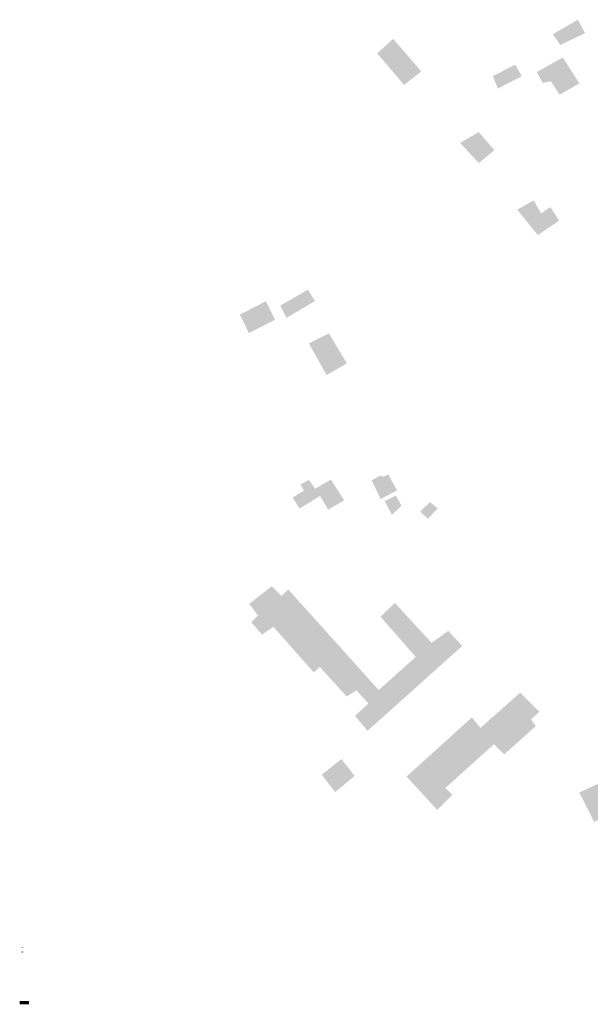
# Model space of a CAD drawing. Extents: x -497 to 730, y -397 to 522.
# Drawn here: x -497 to -215, y -385 to 102 of the extents above; entities that cross this region are included whole.
import ezdxf

# ---------------------------------------------------------------- set-up
doc = ezdxf.new("R2010")
doc.units = 0
doc.header["$MEASUREMENT"] = 0
doc.layers.get('0').update_dxf_attribs({"linetype": 'CONTINUOUS'})

msp = doc.modelspace()

# ---------------------------------------------------------------- hatches: boundary and pattern name
at = {"linetype": 'Continuous'}
for points in [[(-233.47, 95), (-229.88, 89.62), (-217.57, 95.51), (-221.16, 102.17)], [(-312.46, 92.69), (-320.41, 85.52), (-307.08, 69.88), (-298.61, 76.55)], [(-241.42, 76.29), (-238.6, 70.91), (-234.5, 71.68), (-230.14, 65.01), (-220.4, 70.65), (-228.6, 83.47)], [(-252.2, 79.88), (-263.22, 74.24), (-260.66, 68.09), (-248.86, 74.24)], [(-270.15, 46.56), (-279.38, 41.18), (-270.15, 31.19), (-262.45, 37.59)], [(-242.96, 12.73), (-251.17, 8.12), (-240.91, -4.44), (-230.4, 2.74), (-234.76, 9.4), (-239.37, 6.33)], [(-368.32, -39.36), (-365.26, -45.46), (-351.14, -37.07), (-354.7, -31.48)], [(-375.44, -37.2), (-388.3, -43.81), (-383.84, -52.97), (-370.86, -46.35)], [(-354.19, -58.05), (-345.41, -73.7), (-335.35, -67.97), (-344.26, -53.09)], [(-362.23, -134.31), (-358.76, -139.82), (-348.62, -133.54), (-344.64, -140.33), (-336.69, -135.72), (-343.23, -125.46), (-351.06, -129.95), (-354.14, -125.59), (-358.38, -127.89), (-356.58, -130.97)], [(-323.08, -125.84), (-318.72, -135.08), (-310.64, -130.84), (-314.87, -122.89), (-317.31, -124.05), (-318.98, -123.53)], [(-316.67, -136.1), (-313.07, -142.9), (-308.33, -138.41), (-311.15, -133.41)], [(-294.21, -136.61), (-299.22, -141.36), (-295.24, -144.82), (-290.49, -139.69)], [(-318.75, -193.35), (-301.32, -213.24), (-319.62, -229.64), (-364.35, -179.85), (-367.69, -183.05), (-372.48, -178.26), (-383.67, -186.97), (-379.31, -192.77), (-382.65, -196.11), (-377.28, -202.2), (-371.76, -198.29), (-351.72, -220.93), (-348.81, -218.17), (-335.45, -232.83), (-330.66, -229.78), (-324.7, -236.31), (-331.38, -242.41), (-325.14, -249.81), (-278.37, -207.86), (-285.2, -200.32), (-293.47, -206.27), (-311.63, -186.53)], [(-240.16, -240.37), (-249.7, -230.96), (-269.35, -248.38), (-273.54, -243.16), (-305.86, -272.44), (-290.74, -288.94), (-283.3, -281.5), (-286.68, -278.13), (-262.61, -256.4), (-257.61, -261.51), (-241.91, -247.46), (-244.35, -244.2)], [(-347.83, -271.55), (-341.12, -280.12), (-331.54, -272.13), (-338.1, -263.78)], [(-220.43, -280.36), (-213.06, -294.95), (-203.85, -289.69), (-210.82, -275.89)], [(-496.41, -357.15), (-496.41, -357.35), (-495.42, -357.35), (-495.42, -357.15)], [(-496.41, -359.39), (-495.41, -359.39), (-495.41, -359.15), (-496.41, -359.15)], [(-497.16, -385.19), (-492.56, -385.19), (-492.56, -383.59), (-497.16, -383.59)]]:
    msp.add_hatch(color=254, dxfattribs=at).paths.add_polyline_path(points, flags=0)

doc.saveas('drawing.dxf')
